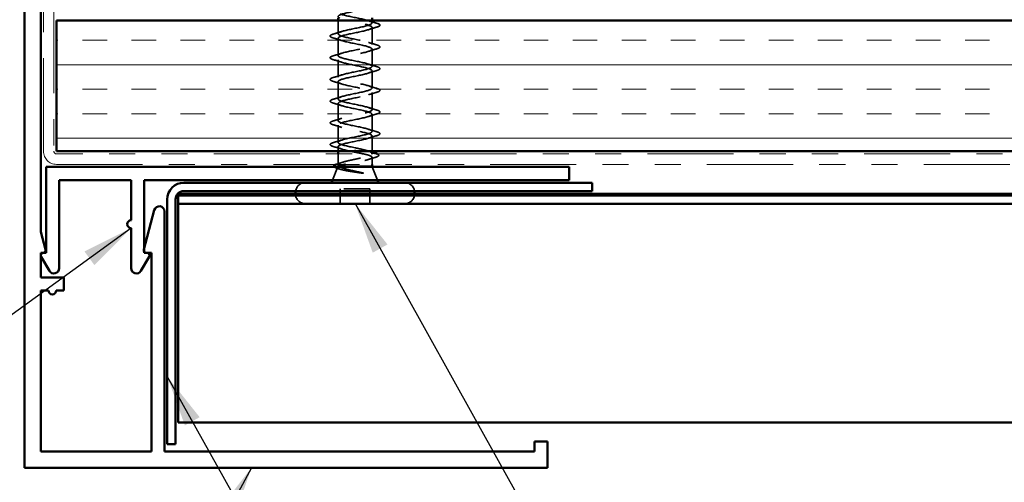
# Model space of a CAD drawing. Units: inches. Extents: x 0.6 to 33.4, y 0.5 to 21.4.
# Drawn here: x 8.9 to 12.7, y 8.2 to 10 of the extents above; entities that cross this region are included whole.
import ezdxf

# ---------------------------------------------------------------- set-up
doc = ezdxf.new("R2010")
doc.units = ezdxf.units.IN
doc.header["$LTSCALE"] = 2
doc.header["$MEASUREMENT"] = 0
doc.linetypes.add('DASHED', pattern=[0.2067, 0.1654, -0.0413])
doc.linetypes.add('DOUBLE_DASH_CHAIN', pattern=[1.2403, 0.6614, -0.0827, 0.1654, -0.0827, 0.1654, -0.0827])
for name, color, linetype, lineweight in [('Hatch (ANSI)', 7, 'Continuous', 18), ('Hidden (ANSI)', 7, 'DASHED', 35), ('Symbol (ANSI)', 7, 'Continuous', 25), ('Visible (ANSI)', 7, 'Continuous', 50)]:
    doc.layers.add(name, color=color, linetype=linetype, lineweight=lineweight)
doc.styles.add('Note Text (ANSI)', font='tahoma.ttf')
doc.dimstyles.new('Default (ANSI)$7', dxfattribs={"dimscale": 2, "dimtxt": 0.12, "dimasz": 0.098425, "dimexe": 0.125, "dimexo": 0.0625, "dimgap": 0.031496, "dimtad": 0, "dimtih": 1, "dimtoh": 1, "dimrnd": 1e-08, "dimzin": 4, "dimdsep": 46, "dimtxsty": 'Note Text (ANSI)', "dimcen": 0.09, "dimdle": 0.393701, "dimclrd": 256, "dimclre": 256, "dimclrt": 256, "dimadec": 0, "dimazin": 1, "dimtfac": 1, "dimtofl": 0, "dimtmove": 0, "dimatfit": 3, "dimfxl": 1, "dimtolj": 1, "dimtzin": 4, "dimlwd": -1, "dimlwe": -1, "dimarcsym": 0})

msp = doc.modelspace()

# ---------------------------------------------------------------- hatches: boundary and pattern name
at = {"layer": 'Hatch (ANSI)', "true_color": 0x804000}
h = msp.add_hatch(dxfattribs=at)
h.set_pattern_fill('INSUL', color=36, scale=0.75, style=0)
h.paths.add_polyline_path([(23.28513, 9.513), (9.0885, 9.513), (9.0885, 10.013), (23.28513, 10.013)])

# ---------------------------------------------------------------- linework, layer by layer
at = {"layer": 'Hidden (ANSI)', "color": 7, "ltscale": 0.048232}
msp.add_line((10.165, 9.96225), (10.165, 10.013), dxfattribs=at)
at = {"layer": 'Hidden (ANSI)', "color": 7, "ltscale": 0.008709}
msp.add_line((10.295, 10.00375), (10.295, 10.013), dxfattribs=at)
at = {"layer": 'Hidden (ANSI)', "color": 7, "ltscale": 0.062755}
for p, q in [((10.295, 9.92075), (10.295, 9.98675)), ((10.165, 9.87925), (10.165, 9.94525)), ((10.295, 9.83775), (10.295, 9.90375)), ((10.165, 9.79625), (10.165, 9.86225)), ((10.295, 9.75475), (10.295, 9.82075)), ((10.165, 9.71325), (10.165, 9.77925)), ((10.295, 9.67175), (10.295, 9.73775)), ((10.165, 9.63025), (10.165, 9.69625)), ((10.295, 9.58875), (10.295, 9.65475)), ((10.165, 9.54725), (10.165, 9.61325))]:
    msp.add_line(p, q, dxfattribs=at)
at = {"layer": 'Hidden (ANSI)', "color": 7, "ltscale": 0.05585}
msp.add_line((10.295, 9.513), (10.295, 9.57175), dxfattribs=at)
at = {"layer": 'Hidden (ANSI)', "color": 7, "ltscale": 0.016328}
msp.add_line((10.165, 9.513), (10.165, 9.53025), dxfattribs=at)
at = {"layer": 'Hidden (ANSI)', "color": 7, "ltscale": 0.040188}
msp.add_line((10.165, 9.4607), (10.165, 9.503), dxfattribs=at)
at = {"layer": 'Hidden (ANSI)', "color": 7, "ltscale": 0.002412}
msp.add_line((10.23, 9.51704), (10.23, 9.51897), dxfattribs=at)
at = {"layer": 'Hidden (ANSI)', "color": 7, "ltscale": 0.025551}
msp.add_line((10.295, 9.463), (10.295, 9.48994), dxfattribs=at)
at = {"layer": 'Hidden (ANSI)', "color": 7, "ltscale": 0.049393}
msp.add_line((10.16346, 9.4512), (10.14403, 9.403), dxfattribs=at)
at = {"layer": 'Hidden (ANSI)', "color": 7, "ltscale": 0.051243}
msp.add_line((10.2958, 9.453), (10.31596, 9.403), dxfattribs=at)
at = {"layer": 'Hidden (ANSI)', "color": 7, "ltscale": 0.000852348}
for p, q in [((10.0025, 9.35), (10.0025, 9.351)), ((10.4575, 9.35), (10.4575, 9.351))]:
    msp.add_line(p, q, dxfattribs=at)
at = {"layer": 'Hidden (ANSI)', "color": 7, "ltscale": 0.107515}
msp.add_line((10.2865, 9.369), (10.1735, 9.369), dxfattribs=at)
at = {"layer": 'Hidden (ANSI)', "color": 7, "ltscale": 0.053232}
for p, q in [((10.1735, 9.313), (10.1735, 9.369)), ((10.2865, 9.313), (10.2865, 9.369))]:
    msp.add_line(p, q, dxfattribs=at)
at = {"layer": 'Hidden (ANSI)', "color": 7, "ltscale": 0.569855}
msp.add_line((10.4205, 9.313), (10.0395, 9.313), dxfattribs=at)
at = {"layer": 'Hidden (ANSI)', "color": 7, "ltscale": 0.050474}
for centre, start, end in [((10.0395, 9.356), 90, 172.23357), ((10.4205, 9.356), 7.76643, 90)]:
    msp.add_arc(centre, 0.037, start, end, dxfattribs=at)
at = {"layer": 'Hidden (ANSI)', "color": 7, "ltscale": 0.05525}
for centre, start, end in [((10.0395, 9.35), 180, 270), ((10.4205, 9.35), 270, 0)]:
    msp.add_arc(centre, 0.037, start, end, dxfattribs=at)
at = {"layer": 'Hidden (ANSI)', "color": 7, "ltscale": 1.076982}
for points, knots in [([(10.23, 9.5265), (10.20323, 9.53194), (10.17743, 9.53738), (10.16862, 9.54282), (10.15981, 9.54826), (10.16862, 9.5537), (10.18958, 9.55914), (10.21054, 9.56458), (10.24214, 9.57002), (10.26476, 9.57546), (10.28737, 9.5809), (10.29937, 9.58634), (10.2933, 9.59177), (10.28724, 9.59721), (10.26354, 9.60265), (10.23693, 9.60809), (10.21031, 9.61353), (10.18271, 9.61897), (10.17125, 9.62441), (10.1598, 9.62985), (10.16532, 9.63529), (10.18438, 9.64073), (10.20345, 9.64617), (10.23469, 9.65161), (10.2587, 9.65705), (10.28272, 9.66249), (10.29777, 9.66792), (10.29451, 9.67336), (10.29126, 9.6788), (10.26993, 9.68424), (10.24378, 9.68968), (10.21762, 9.69512), (10.18852, 9.70056), (10.17455, 9.706), (10.16058, 9.71144), (10.16275, 9.71688), (10.17971, 9.72232), (10.19666, 9.72776), (10.22719, 9.7332), (10.25232, 9.73864), (10.27746, 9.74407), (10.29539, 9.74951), (10.29499, 9.75495), (10.29458, 9.76039), (10.27587, 9.76583), (10.25047, 9.77127), (10.22507, 9.77671), (10.19481, 9.78215), (10.17849, 9.78759), (10.16216, 9.79303), (10.16095, 9.79847), (10.1756, 9.80391), (10.19026, 9.80935), (10.21972, 9.81479), (10.24569, 9.82022), (10.27166, 9.82566), (10.29227, 9.8311), (10.29472, 9.83654), (10.29717, 9.84198), (10.28129, 9.84742), (10.25693, 9.85286), (10.23257, 9.8583), (10.2015, 9.86374), (10.183, 9.86918), (10.16451, 9.87462), (10.15994, 9.88006), (10.17212, 9.8855), (10.1843, 9.89094), (10.21236, 9.89637), (10.23888, 9.90181), (10.26539, 9.90725), (10.28844, 9.91269), (10.29372, 9.91813), (10.299, 9.92357), (10.28612, 9.92901), (10.26308, 9.93445), (10.24004, 9.93989), (10.20851, 9.94533), (10.18806, 9.95077), (10.16761, 9.95621), (10.15972, 9.96165), (10.1693, 9.96709), (10.17887, 9.97252), (10.20521, 9.97796), (10.23196, 9.9834), (10.25871, 9.98884), (10.28395, 9.99428), (10.29199, 9.99972), (10.30004, 10.00516), (10.29031, 10.0106), (10.26886, 10.01604), (10.2474, 10.02148), (10.21576, 10.02692), (10.19359, 10.03236), (10.17142, 10.0378), (10.16031, 10.04323), (10.16716, 10.04867), (10.17402, 10.05411), (10.19834, 10.05955), (10.22502, 10.06499), (10.25171, 10.07043), (10.27884, 10.07587), (10.28956, 10.08131), (10.30028, 10.08675), (10.29382, 10.09219), (10.27419, 10.09763), (10.25456, 10.10307), (10.22318, 10.10851), (10.19954, 10.11395), (10.1759, 10.11938), (10.16169, 10.12482), (10.16575, 10.13026), (10.1698, 10.1357), (10.19183, 10.14114), (10.21814, 10.14658), (10.22205, 10.14739), (10.22602, 10.1482), (10.23, 10.149)], [0, 0, 0, 0, 1.2352769, 1.2352769, 1.2352769, 2.4705539, 2.4705539, 2.4705539, 3.7058308, 3.7058308, 3.7058308, 4.9411078, 4.9411078, 4.9411078, 6.1763847, 6.1763847, 6.1763847, 7.4116617, 7.4116617, 7.4116617, 8.6469386, 8.6469386, 8.6469386, 9.8822156, 9.8822156, 9.8822156, 11.1174925, 11.1174925, 11.1174925, 12.3527695, 12.3527695, 12.3527695, 13.5880464, 13.5880464, 13.5880464, 14.8233233, 14.8233233, 14.8233233, 16.0586003, 16.0586003, 16.0586003, 17.2938772, 17.2938772, 17.2938772, 18.5291542, 18.5291542, 18.5291542, 19.7644311, 19.7644311, 19.7644311, 20.9997081, 20.9997081, 20.9997081, 22.234985, 22.234985, 22.234985, 23.470262, 23.470262, 23.470262, 24.7055389, 24.7055389, 24.7055389, 25.9408158, 25.9408158, 25.9408158, 27.1760928, 27.1760928, 27.1760928, 28.4113697, 28.4113697, 28.4113697, 29.6466467, 29.6466467, 29.6466467, 30.8819236, 30.8819236, 30.8819236, 32.1172006, 32.1172006, 32.1172006, 33.3524775, 33.3524775, 33.3524775, 34.5877545, 34.5877545, 34.5877545, 35.8230314, 35.8230314, 35.8230314, 37.0583084, 37.0583084, 37.0583084, 38.2935853, 38.2935853, 38.2935853, 39.5288622, 39.5288622, 39.5288622, 40.7641392, 40.7641392, 40.7641392, 41.9994161, 41.9994161, 41.9994161, 43.2346931, 43.2346931, 43.2346931, 44.46997, 44.46997, 44.46997, 45.705247, 45.705247, 45.705247, 46.9405239, 46.9405239, 46.9405239, 47.1238898, 47.1238898, 47.1238898, 47.1238898]), ([(10.23, 10.132), (10.20323, 10.12656), (10.17743, 10.12112), (10.16862, 10.11569), (10.15981, 10.11025), (10.16862, 10.10481), (10.18958, 10.09937), (10.21054, 10.09393), (10.24214, 10.08849), (10.26476, 10.08305), (10.28737, 10.07761), (10.29937, 10.07217), (10.2933, 10.06673), (10.28724, 10.06129), (10.26354, 10.05585), (10.23693, 10.05041), (10.21031, 10.04498), (10.18271, 10.03954), (10.17125, 10.0341), (10.1598, 10.02866), (10.16532, 10.02322), (10.18438, 10.01778), (10.20345, 10.01234), (10.23469, 10.0069), (10.2587, 10.00146), (10.28272, 9.99602), (10.29777, 9.99058), (10.29451, 9.98514), (10.29126, 9.9797), (10.26993, 9.97426), (10.24378, 9.96883), (10.21762, 9.96339), (10.18852, 9.95795), (10.17455, 9.95251), (10.16058, 9.94707), (10.16275, 9.94163), (10.17971, 9.93619), (10.19666, 9.93075), (10.22719, 9.92531), (10.25232, 9.91987), (10.27746, 9.91443), (10.29539, 9.90899), (10.29499, 9.90355), (10.29458, 9.89811), (10.27587, 9.89268), (10.25047, 9.88724), (10.22507, 9.8818), (10.19481, 9.87636), (10.17849, 9.87092), (10.16216, 9.86548), (10.16095, 9.86004), (10.1756, 9.8546), (10.19026, 9.84916), (10.21972, 9.84372), (10.24569, 9.83828), (10.27166, 9.83284), (10.29227, 9.8274), (10.29472, 9.82196), (10.29717, 9.81653), (10.28129, 9.81109), (10.25693, 9.80565), (10.23257, 9.80021), (10.2015, 9.79477), (10.183, 9.78933), (10.16451, 9.78389), (10.15994, 9.77845), (10.17212, 9.77301), (10.1843, 9.76757), (10.21236, 9.76213), (10.23888, 9.75669), (10.26539, 9.75125), (10.28844, 9.74581), (10.29372, 9.74038), (10.299, 9.73494), (10.28612, 9.7295), (10.26308, 9.72406), (10.24004, 9.71862), (10.20851, 9.71318), (10.18806, 9.70774), (10.16761, 9.7023), (10.15972, 9.69686), (10.1693, 9.69142), (10.17887, 9.68598), (10.20521, 9.68054), (10.23196, 9.6751), (10.25871, 9.66966), (10.28395, 9.66423), (10.29199, 9.65879), (10.30004, 9.65335), (10.29031, 9.64791), (10.26886, 9.64247), (10.2474, 9.63703), (10.21576, 9.63159), (10.19359, 9.62615), (10.17142, 9.62071), (10.16031, 9.61527), (10.16716, 9.60983), (10.17402, 9.60439), (10.19834, 9.59895), (10.22502, 9.59351), (10.25171, 9.58808), (10.27884, 9.58264), (10.28956, 9.5772), (10.30028, 9.57176), (10.29382, 9.56632), (10.27419, 9.56088), (10.25456, 9.55544), (10.22318, 9.55), (10.19954, 9.54456), (10.1759, 9.53912), (10.16169, 9.53368), (10.16575, 9.52824), (10.1698, 9.5228), (10.19183, 9.51737), (10.21814, 9.51193), (10.22205, 9.51112), (10.22602, 9.51031), (10.23, 9.5095)], [-47.1238898, -47.1238898, -47.1238898, -47.1238898, -45.8886129, -45.8886129, -45.8886129, -44.6533359, -44.6533359, -44.6533359, -43.418059, -43.418059, -43.418059, -42.182782, -42.182782, -42.182782, -40.9475051, -40.9475051, -40.9475051, -39.7122281, -39.7122281, -39.7122281, -38.4769512, -38.4769512, -38.4769512, -37.2416742, -37.2416742, -37.2416742, -36.0063973, -36.0063973, -36.0063973, -34.7711204, -34.7711204, -34.7711204, -33.5358434, -33.5358434, -33.5358434, -32.3005665, -32.3005665, -32.3005665, -31.0652895, -31.0652895, -31.0652895, -29.8300126, -29.8300126, -29.8300126, -28.5947356, -28.5947356, -28.5947356, -27.3594587, -27.3594587, -27.3594587, -26.1241817, -26.1241817, -26.1241817, -24.8889048, -24.8889048, -24.8889048, -23.6536278, -23.6536278, -23.6536278, -22.4183509, -22.4183509, -22.4183509, -21.183074, -21.183074, -21.183074, -19.947797, -19.947797, -19.947797, -18.7125201, -18.7125201, -18.7125201, -17.4772431, -17.4772431, -17.4772431, -16.2419662, -16.2419662, -16.2419662, -15.0066892, -15.0066892, -15.0066892, -13.7714123, -13.7714123, -13.7714123, -12.5361353, -12.5361353, -12.5361353, -11.3008584, -11.3008584, -11.3008584, -10.0655815, -10.0655815, -10.0655815, -8.8303045, -8.8303045, -8.8303045, -7.5950276, -7.5950276, -7.5950276, -6.3597506, -6.3597506, -6.3597506, -5.1244737, -5.1244737, -5.1244737, -3.8891967, -3.8891967, -3.8891967, -2.6539198, -2.6539198, -2.6539198, -1.4186428, -1.4186428, -1.4186428, -0.1833659, -0.1833659, -0.1833659, 0, 0, 0, 0])]:
    msp.add_open_spline(points, degree=3, knots=knots, dxfattribs=at)
at = {"layer": 'Hidden (ANSI)', "color": 7, "ltscale": 0.031888}
for points in [[(10.28102, 10.01258), (10.29143, 10.00916), (10.30209, 10.00594), (10.31278, 10.00281)], [(10.31278, 9.9877), (10.30209, 9.98457), (10.29143, 9.98134), (10.28102, 9.97793)], [(10.14722, 9.96131), (10.1579, 9.96444), (10.16856, 9.96766), (10.17897, 9.97108)], [(10.17897, 9.93643), (10.16856, 9.93984), (10.1579, 9.94307), (10.14722, 9.9462)], [(10.28102, 9.92958), (10.29143, 9.92616), (10.30209, 9.92294), (10.31278, 9.91981)], [(10.31278, 9.9047), (10.30209, 9.90157), (10.29143, 9.89834), (10.28102, 9.89493)], [(10.14722, 9.87831), (10.1579, 9.88144), (10.16856, 9.88466), (10.17897, 9.88808)], [(10.17897, 9.85343), (10.16856, 9.85684), (10.1579, 9.86007), (10.14722, 9.8632)], [(10.28102, 9.84658), (10.29143, 9.84316), (10.30209, 9.83994), (10.31278, 9.83681)], [(10.14722, 9.79531), (10.1579, 9.79844), (10.16856, 9.80166), (10.17897, 9.80508)], [(10.31278, 9.8217), (10.30209, 9.81857), (10.29143, 9.81534), (10.28102, 9.81193)], [(10.17897, 9.77043), (10.16856, 9.77384), (10.1579, 9.77707), (10.14722, 9.7802)], [(10.28102, 9.76358), (10.29143, 9.76016), (10.30209, 9.75694), (10.31278, 9.75381)], [(10.14722, 9.71231), (10.1579, 9.71544), (10.16856, 9.71866), (10.17897, 9.72208)], [(10.31278, 9.7387), (10.30209, 9.73557), (10.29143, 9.73234), (10.28102, 9.72893)], [(10.17897, 9.68743), (10.16856, 9.69084), (10.1579, 9.69407), (10.14722, 9.6972)], [(10.28102, 9.68058), (10.29143, 9.67716), (10.30209, 9.67394), (10.31278, 9.67081)], [(10.31278, 9.6557), (10.30209, 9.65257), (10.29143, 9.64934), (10.28102, 9.64593)], [(10.14722, 9.62931), (10.1579, 9.63244), (10.16856, 9.63566), (10.17897, 9.63908)], [(10.17897, 9.60443), (10.16856, 9.60784), (10.1579, 9.61107), (10.14722, 9.6142)], [(10.28102, 9.59758), (10.29143, 9.59416), (10.30209, 9.59094), (10.31278, 9.58781)], [(10.31278, 9.5727), (10.30209, 9.56957), (10.29143, 9.56634), (10.28102, 9.56293)], [(10.14722, 9.54631), (10.1579, 9.54944), (10.16856, 9.55266), (10.17897, 9.55608)], [(10.17897, 9.52143), (10.16856, 9.52484), (10.1579, 9.52807), (10.14722, 9.5312)]]:
    msp.add_open_spline(points, degree=3, dxfattribs=at)
at = {"layer": 'Hidden (ANSI)', "color": 7, "ltscale": 0.090851}
for points in [[(10.31278, 10.00281), (10.31784, 10.00132), (10.32141, 9.99986), (10.32436, 9.99734), (10.32501, 9.99633), (10.32497, 9.99337), (10.32334, 9.99198), (10.31887, 9.98968), (10.31615, 9.98869), (10.31278, 9.9877)], [(10.14722, 9.9462), (10.14215, 9.94769), (10.13859, 9.94914), (10.13564, 9.95166), (10.13498, 9.95267), (10.13502, 9.95563), (10.13665, 9.95702), (10.14113, 9.95932), (10.14384, 9.96032), (10.14722, 9.96131)], [(10.31278, 9.91981), (10.31784, 9.91832), (10.32141, 9.91686), (10.32436, 9.91434), (10.32501, 9.91333), (10.32497, 9.91037), (10.32334, 9.90898), (10.31887, 9.90668), (10.31615, 9.90569), (10.31278, 9.9047)], [(10.14722, 9.8632), (10.14215, 9.86469), (10.13859, 9.86614), (10.13564, 9.86866), (10.13498, 9.86967), (10.13502, 9.87263), (10.13665, 9.87402), (10.14113, 9.87632), (10.14384, 9.87732), (10.14722, 9.87831)], [(10.31278, 9.83681), (10.31784, 9.83532), (10.32141, 9.83386), (10.32436, 9.83134), (10.32501, 9.83033), (10.32497, 9.82737), (10.32334, 9.82598), (10.31887, 9.82368), (10.31615, 9.82269), (10.31278, 9.8217)], [(10.14722, 9.7802), (10.14215, 9.78169), (10.13859, 9.78314), (10.13564, 9.78566), (10.13498, 9.78667), (10.13502, 9.78963), (10.13665, 9.79102), (10.14113, 9.79332), (10.14384, 9.79432), (10.14722, 9.79531)], [(10.31278, 9.75381), (10.31784, 9.75232), (10.32141, 9.75086), (10.32436, 9.74834), (10.32501, 9.74733), (10.32497, 9.74437), (10.32334, 9.74298), (10.31887, 9.74068), (10.31615, 9.73969), (10.31278, 9.7387)], [(10.14722, 9.6972), (10.14215, 9.69869), (10.13859, 9.70014), (10.13564, 9.70266), (10.13498, 9.70367), (10.13502, 9.70663), (10.13665, 9.70802), (10.14113, 9.71032), (10.14384, 9.71132), (10.14722, 9.71231)], [(10.31278, 9.67081), (10.31784, 9.66932), (10.32141, 9.66786), (10.32436, 9.66534), (10.32501, 9.66433), (10.32497, 9.66137), (10.32334, 9.65998), (10.31887, 9.65768), (10.31615, 9.65669), (10.31278, 9.6557)], [(10.14722, 9.6142), (10.14215, 9.61569), (10.13859, 9.61714), (10.13564, 9.61966), (10.13498, 9.62067), (10.13502, 9.62363), (10.13665, 9.62502), (10.14113, 9.62732), (10.14384, 9.62832), (10.14722, 9.62931)], [(10.31278, 9.58781), (10.31784, 9.58632), (10.32141, 9.58486), (10.32436, 9.58234), (10.32501, 9.58133), (10.32497, 9.57837), (10.32334, 9.57698), (10.31887, 9.57468), (10.31615, 9.57369), (10.31278, 9.5727)], [(10.14722, 9.5312), (10.14215, 9.53269), (10.13859, 9.53414), (10.13564, 9.53666), (10.13498, 9.53767), (10.13502, 9.54063), (10.13665, 9.54202), (10.14113, 9.54432), (10.14384, 9.54532), (10.14722, 9.54631)]]:
    msp.add_open_spline(points, degree=3, knots=[0, 0, 0, 0, 0.08068206, 0.08068206, 0.12137804, 0.12137804, 0.18811443, 0.18811443, 0.24184971, 0.24184971, 0.24184971, 0.24184971], dxfattribs=at)
at = {"layer": 'Hidden (ANSI)', "color": 7, "ltscale": 0.099355}
msp.add_open_spline([(10.295, 9.50457), (10.295, 9.50473), (10.29498, 9.5049), (10.29465, 9.50692), (10.29262, 9.50876), (10.28535, 9.51248), (10.28018, 9.51432), (10.26784, 9.51791), (10.26096, 9.51962), (10.24598, 9.52307), (10.23803, 9.52478), (10.23, 9.5265)], degree=3, knots=[0.60138691, 0.60138691, 0.60138691, 0.60138691, 0.60733556, 0.60733556, 0.67481729, 0.67481729, 0.74229902, 0.74229902, 0.8048716, 0.8048716, 0.86744418, 0.86744418, 0.86744418, 0.86744418], dxfattribs=at)
at = {"layer": 'Hidden (ANSI)', "color": 7, "ltscale": 0.217541}
msp.add_open_spline([(10.17033, 9.455), (10.1669, 9.45686), (10.16508, 9.45871), (10.16492, 9.46243), (10.16656, 9.46427), (10.17313, 9.46799), (10.17798, 9.46983), (10.19024, 9.47355), (10.19753, 9.47539), (10.21358, 9.47911), (10.22217, 9.48095), (10.23949, 9.48467), (10.24803, 9.48651), (10.26391, 9.49023), (10.27107, 9.49208), (10.28302, 9.4958), (10.28768, 9.49764), (10.2927, 9.50067), (10.29398, 9.50184), (10.29459, 9.503)], degree=3, knots=[0, 0, 0, 0, 0.06748173, 0.06748173, 0.13496346, 0.13496346, 0.20244519, 0.20244519, 0.26992692, 0.26992692, 0.33740864, 0.33740864, 0.40489037, 0.40489037, 0.4723721, 0.4723721, 0.53985383, 0.53985383, 0.58239185, 0.58239185, 0.58239185, 0.58239185], dxfattribs=at)
at = {"layer": 'Hidden (ANSI)', "color": 7, "ltscale": 0.235201}
msp.add_open_spline([(10.23, 9.5095), (10.23862, 9.50785), (10.24715, 9.50622), (10.26305, 9.50291), (10.27026, 9.50128), (10.28236, 9.49797), (10.28712, 9.49634), (10.29354, 9.49304), (10.29512, 9.4914), (10.29486, 9.4881), (10.29301, 9.48646), (10.28612, 9.48316), (10.28113, 9.48152), (10.26867, 9.47822), (10.26131, 9.47658), (10.24522, 9.47328), (10.23663, 9.47165), (10.2194, 9.46834), (10.21093, 9.46671), (10.19982, 9.46437), (10.1967, 9.46369), (10.19375, 9.463)], degree=3, knots=[0, 0, 0, 0, 0.06687142, 0.06687142, 0.13374283, 0.13374283, 0.20061425, 0.20061425, 0.26748567, 0.26748567, 0.33435708, 0.33435708, 0.4012285, 0.4012285, 0.46809992, 0.46809992, 0.53497133, 0.53497133, 0.60184275, 0.60184275, 0.62960684, 0.62960684, 0.62960684, 0.62960684], dxfattribs=at)
at = {"layer": 'Hidden (ANSI)', "color": 7, "ltscale": 0.015282}
msp.add_open_spline([(10.27991, 9.51428), (10.28488, 9.51261), (10.28992, 9.51099), (10.295, 9.5094)], degree=3, dxfattribs=at)
at = {"layer": 'Hidden (ANSI)', "color": 7, "ltscale": 0.025203}
msp.add_open_spline([(10.30731, 9.48966), (10.29885, 9.48717), (10.29043, 9.48463), (10.28214, 9.48197)], degree=3, dxfattribs=at)
at = {"layer": 'Hidden (ANSI)', "color": 7, "ltscale": 0.075119}
msp.add_open_spline([(10.31488, 9.503), (10.31656, 9.50226), (10.31788, 9.50148), (10.3198, 9.4998), (10.32044, 9.4988), (10.32045, 9.49586), (10.31889, 9.49443), (10.3143, 9.49195), (10.31121, 9.4908), (10.30731, 9.48966)], degree=3, knots=[0.04006719, 0.04006719, 0.04006719, 0.04006719, 0.07823642, 0.07823642, 0.11746311, 0.11746311, 0.18161919, 0.18161919, 0.24008214, 0.24008214, 0.24008214, 0.24008214], dxfattribs=at)
at = {"layer": 'Hidden (ANSI)', "color": 7, "ltscale": 0.030468}
msp.add_open_spline([(10.1628, 9.44752), (10.15789, 9.449), (10.15417, 9.45048), (10.15133, 9.45233), (10.1509, 9.45266), (10.15053, 9.453)], degree=3, knots=[0, 0, 0, 0, 0.067781688, 0.067781688, 0.081197435, 0.081197435, 0.081197435, 0.081197435], dxfattribs=at)
at = {"layer": 'Hidden (ANSI)', "color": 7, "ltscale": 0.008325}
msp.add_open_spline([(10.15723, 9.463), (10.1585, 9.46348), (10.1599, 9.46396), (10.16143, 9.46443)], degree=3, dxfattribs=at)
at = {"layer": 'Hidden (ANSI)', "color": 7, "ltscale": 0.018879}
msp.add_open_spline([(10.16143, 9.46443), (10.16771, 9.46637), (10.17395, 9.46835), (10.18009, 9.47041)], degree=3, dxfattribs=at)
at = {"layer": 'Hidden (ANSI)', "color": 7, "ltscale": 0.137377}
msp.add_open_spline([(10.16503, 9.453), (10.16394, 9.45219), (10.16337, 9.45138), (10.16321, 9.44906), (10.16489, 9.4476), (10.17165, 9.44463), (10.17673, 9.44316), (10.18973, 9.4402), (10.19758, 9.43873), (10.21325, 9.43608), (10.22071, 9.4349), (10.23606, 9.43254), (10.24386, 9.43137), (10.25144, 9.4302)], degree=3, knots=[0.03004016, 0.03004016, 0.03004016, 0.03004016, 0.06713685, 0.06713685, 0.13596331, 0.13596331, 0.20647998, 0.20647998, 0.27868739, 0.27868739, 0.33737749, 0.33737749, 0.39716778, 0.39716778, 0.39716778, 0.39716778], dxfattribs=at)
at = {"layer": 'Hidden (ANSI)', "color": 7, "ltscale": 0.105794}
msp.add_open_spline([(10.25803, 9.43089), (10.24872, 9.43292), (10.23893, 9.43495), (10.21986, 9.43907), (10.21075, 9.44111), (10.19479, 9.44515), (10.18797, 9.4471), (10.17702, 9.45104), (10.17291, 9.453), (10.17033, 9.455)], degree=3, knots=[0, 0, 0, 0, 0.07588897, 0.07588897, 0.1494652, 0.1494652, 0.21768686, 0.21768686, 0.28372234, 0.28372234, 0.28372234, 0.28372234], dxfattribs=at)
at = {"layer": 'Hidden (ANSI)', "color": 7, "ltscale": 0.010335}
msp.add_open_spline([(10.17317, 9.44433), (10.16973, 9.44541), (10.16627, 9.44647), (10.1628, 9.44752)], degree=3, dxfattribs=at)
at = {"layer": 'Hidden (ANSI)', "color": 7, "ltscale": 0.014703}
msp.add_open_spline([(10.25144, 9.4302), (10.25345, 9.4299), (10.2555, 9.42963), (10.25919, 9.42931), (10.26055, 9.42927), (10.26144, 9.42936), (10.26164, 9.42939), (10.2618, 9.42947), (10.26183, 9.42948), (10.26186, 9.42952), (10.26188, 9.42953), (10.26189, 9.42956), (10.26189, 9.42957), (10.26189, 9.42959), (10.26189, 9.42961), (10.26188, 9.42963), (10.26187, 9.42965), (10.26184, 9.42969), (10.26181, 9.42971), (10.26172, 9.42979), (10.26163, 9.42984), (10.2612, 9.43005), (10.26066, 9.43022), (10.25956, 9.43054), (10.25877, 9.43073), (10.25803, 9.43089)], degree=3, knots=[0, 0, 0, 0, 0.015878436, 0.015878436, 0.030496322, 0.030496322, 0.033768739, 0.033768739, 0.034516096, 0.034516096, 0.034934038, 0.034934038, 0.035218632, 0.035218632, 0.035484827, 0.035484827, 0.035833283, 0.035833283, 0.03649102, 0.03649102, 0.038229075, 0.038229075, 0.045138635, 0.045138635, 0.057165667, 0.057165667, 0.057165667, 0.057165667], dxfattribs=at)
at = {"layer": 'Visible (ANSI)', "color": 30, "linetype": 'DOUBLE_DASH_CHAIN', "lineweight": 18, "ltscale": 0.268752, "true_color": 0xff8000}
for p, q in [((9.0385, 9.513), (9.0385, 13.513)), ((9.0785, 13.513), (9.0785, 9.513))]:
    msp.add_line(p, q, dxfattribs=at)
at = {"layer": 'Visible (ANSI)', "color": 1, "true_color": 0xff0000}
for p, q in [((8.9665, 8.303), (8.9665, 11.303)), ((9.0285, 11.303), (9.0285, 9.20477)), ((9.0485, 9.125), (9.0485, 9.453)), ((9.0485, 9.453), (11.0485, 9.453)), ((11.0485, 9.453), (11.0485, 9.403)), ((9.37366, 9.403), (9.09833, 9.403)), ((9.09833, 9.403), (9.09833, 9.066)), ((9.37366, 9.2494), (9.37366, 9.403)), ((11.0485, 9.403), (9.4235, 9.403)), ((9.4235, 9.403), (9.4235, 9.125)), ((11.1365, 9.393), (9.5755, 9.393)), ((11.1365, 9.361), (11.1365, 9.393)), ((9.5755, 9.361), (11.1365, 9.361)), ((9.5115, 9.329), (9.5115, 8.393)), ((9.5435, 8.393), (9.5435, 9.329)), ((9.42184, 9.13759), (9.46218, 9.28818)), ((9.5015, 9.283), (9.5015, 8.365)), ((9.0285, 9.20477), (9.0465, 9.13759)), ((9.37366, 9.066), (9.37366, 9.2194)), ((9.03684, 9.125), (9.0285, 9.125)), ((9.0285, 9.125), (9.0285, 9.031)), ((9.0385, 9.125), (9.0485, 9.125)), ((9.4235, 9.125), (9.4335, 9.125)), ((9.4515, 9.125), (9.4315, 9.125)), ((9.4515, 8.365), (9.4515, 9.125)), ((9.06101, 9.056), (9.02984, 9.11)), ((9.44216, 9.11), (9.41098, 9.056)), ((9.0285, 9.031), (9.1165, 9.031)), ((9.1165, 9.031), (9.1165, 8.981)), ((9.0575, 8.981), (9.0285, 8.981)), ((9.0285, 8.981), (9.0285, 8.365)), ((9.1165, 8.981), (9.0875, 8.981)), ((10.9165, 8.365), (10.9165, 8.403)), ((10.9165, 8.403), (10.9665, 8.403)), ((10.9665, 8.403), (10.9665, 8.303)), ((9.0285, 8.365), (9.4515, 8.365)), ((9.5015, 8.365), (10.9165, 8.365)), ((9.5435, 8.393), (9.5115, 8.393)), ((10.9665, 8.303), (8.9665, 8.303))]:
    msp.add_line(p, q, dxfattribs=at)
at = {"layer": 'Visible (ANSI)', "color": 7}
for p, q in [((10.165, 10.013), (10.165, 10.023)), ((10.295, 10.013), (10.295, 10.023)), ((10.165, 9.503), (10.165, 9.513)), ((10.295, 9.50457), (10.295, 9.513)), ((10.295, 9.455), (10.16865, 9.455)), ((10.295, 9.455), (10.295, 9.463)), ((10.295, 9.455), (10.2958, 9.453)), ((10.14403, 9.403), (10.14, 9.393)), ((10.31596, 9.403), (10.32, 9.393)), ((10.0025, 9.351), (10.0025, 9.356)), ((10.4575, 9.351), (10.4575, 9.356))]:
    msp.add_line(p, q, dxfattribs=at)
at = {"layer": 'Visible (ANSI)', "color": 36, "true_color": 0x804000}
for p, q in [((9.0885, 10.013), (23.28513, 10.013)), ((9.0885, 9.513), (9.0885, 10.013)), ((23.28513, 9.513), (9.0885, 9.513))]:
    msp.add_line(p, q, dxfattribs=at)
at = {"layer": 'Visible (ANSI)', "color": 30, "linetype": 'DOUBLE_DASH_CHAIN', "lineweight": 18, "ltscale": 0.248829, "true_color": 0xff8000}
for p, q in [((23.28513, 9.503), (9.0885, 9.503)), ((9.0885, 9.463), (23.28513, 9.463))]:
    msp.add_line(p, q, dxfattribs=at)
at = {"layer": 'Visible (ANSI)', "color": 5, "true_color": 0x0000ff}
for p, q in [((23.28513, 9.351), (9.5535, 9.351)), ((9.5535, 9.34351), (9.5535, 9.351)), ((9.5535, 9.34351), (23.28513, 9.34351)), ((9.5535, 9.31157), (9.5535, 9.34351)), ((23.28513, 9.31157), (9.5535, 9.31157)), ((9.5535, 9.28742), (9.5535, 9.31157)), ((9.5535, 8.51764), (9.5535, 9.28742)), ((9.5535, 8.51764), (9.5535, 8.476)), ((9.5535, 8.476), (23.28513, 8.476))]:
    msp.add_line(p, q, dxfattribs=at)
at = {"layer": 'Visible (ANSI)', "color": 30, "linetype": 'DOUBLE_DASH_CHAIN', "lineweight": 18, "ltscale": 0.012365, "true_color": 0xff8000}
msp.add_arc((9.0885, 9.513), 0.05, 180, 270, dxfattribs=at)
at = {"layer": 'Visible (ANSI)', "color": 30, "linetype": 'DOUBLE_DASH_CHAIN', "lineweight": 18, "ltscale": 0.002393, "true_color": 0xff8000}
msp.add_arc((9.0885, 9.513), 0.01, 180, 270, dxfattribs=at)
at = {"layer": 'Visible (ANSI)', "color": 1, "true_color": 0xff0000}
for centre, radius, start, end in [((9.5755, 9.329), 0.064, 90, 180), ((9.5755, 9.329), 0.032, 90, 180), ((9.4815, 9.283), 0.02, 0, 165.00328), ((9.37366, 9.2344), 0.015, 90, 270), ((9.0385, 9.115), 0.01, 90, 210), ((9.03684, 9.135), 0.01, 270, 15), ((9.4315, 9.135), 0.01, 165.00328, 270), ((9.4335, 9.115), 0.01, 330, 90), ((9.07833, 9.066), 0.02, 210, 0), ((9.39366, 9.066), 0.02, 180, 330), ((9.0725, 8.981), 0.015, 180, 0)]:
    msp.add_arc(centre, radius, start, end, dxfattribs=at)
at = {"layer": 'Visible (ANSI)', "color": 7}
for centre, start, end in [((10.0395, 9.356), 172.23357, 180), ((10.4205, 9.356), 0, 7.76643)]:
    msp.add_arc(centre, 0.037, start, end, dxfattribs=at)
for points in [[(10.29459, 9.503), (10.29486, 9.50352), (10.295, 9.50405), (10.295, 9.50457)], [(10.295, 9.5094), (10.29944, 9.50801), (10.30392, 9.50665), (10.30841, 9.50531)], [(10.30841, 9.50531), (10.31095, 9.50455), (10.31311, 9.50379), (10.31488, 9.503)], [(10.16865, 9.455), (10.16711, 9.45433), (10.1659, 9.45366), (10.16503, 9.453)]]:
    msp.add_open_spline(points, degree=3, dxfattribs=at)
for points, knots in [([(10.15053, 9.453), (10.149, 9.45442), (10.14835, 9.45608), (10.14982, 9.45928), (10.15165, 9.46053), (10.1552, 9.4622), (10.15617, 9.4626), (10.15723, 9.463)], [0.08119744, 0.08119744, 0.08119744, 0.08119744, 0.13659621, 0.13659621, 0.19471937, 0.19471937, 0.21351149, 0.21351149, 0.21351149, 0.21351149]), ([(10.19375, 9.463), (10.18958, 9.46204), (10.18575, 9.46108), (10.17929, 9.45926), (10.17661, 9.45841), (10.17202, 9.45671), (10.17012, 9.45586), (10.16865, 9.455)], [0.62960684, 0.62960684, 0.62960684, 0.62960684, 0.66871417, 0.66871417, 0.70324308, 0.70324308, 0.737772, 0.737772, 0.737772, 0.737772])]:
    msp.add_open_spline(points, degree=3, knots=knots, dxfattribs=at)

# ---------------------------------------------------------------- leaders
at = {"layer": 'Symbol (ANSI)', "annotation_type": 0, "has_hookline": 1}
for points, hookline_direction, text_width in [([(10.23, 9.313), (12.02492, 6.09499), (12.22177, 6.09499)], 0, 3.05053), ([(9.37366, 9.2194), (7.29163, 7.70692), (7.09478, 7.70692)], 1, 4.98036), ([(9.5115, 8.65252), (11.3635, 5.33565), (11.56035, 5.33565)], 0, 1.56056), ([(9.83362, 8.303), (8.99041, 6.73341), (8.79356, 6.73341)], 1, 3.13741)]:
    msp.add_leader(points, dimstyle='Default (ANSI)$7', override={"dimtad": 0}, dxfattribs=dict(at, hookline_direction=hookline_direction, text_width=text_width))

doc.saveas('drawing.dxf')
